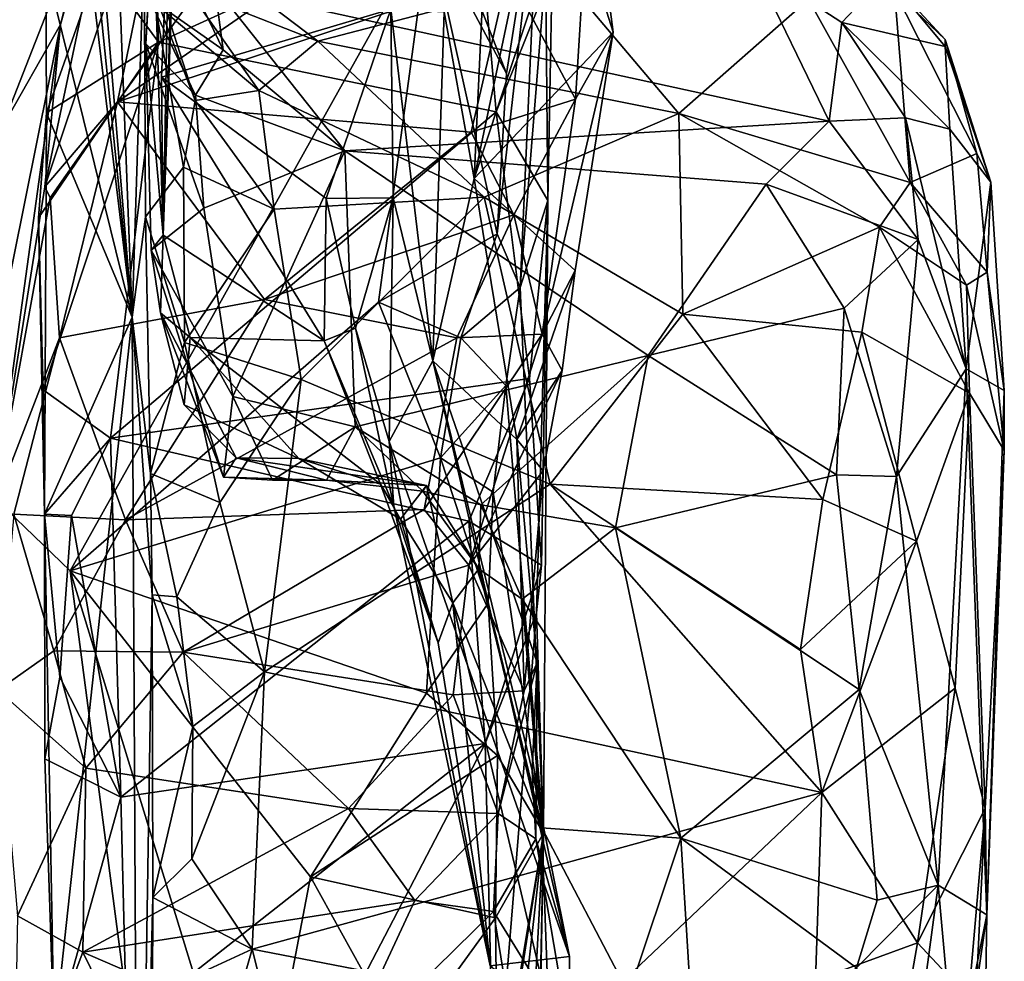
# Model space of a CAD drawing. Units: metres. Extents: x 23 to 28, y -11.5 to 6.6.
# Drawn here: x 27.6 to 28, y -6.2 to -5.7 of the extents above; entities that cross this region are included whole.
import ezdxf

# ---------------------------------------------------------------- set-up
doc = ezdxf.new("R2010")
doc.units = ezdxf.units.M

msp = doc.modelspace()

# ---------------------------------------------------------------- linework, layer by layer
at = {"layer": '1'}
for points in [[(27.59948, -7.65092, -1.48136), (24.74691, -4.67782, -1.49478), (26.08509, -4.52967, -1.50634)], [(27.59948, -7.65092, -1.48136), (26.08509, -4.52967, -1.50634), (27.66376, -6.58014, -1.48577)], [(26.08509, -4.52967, -1.50634), (27.58401, -5.97236, -1.49153), (27.66376, -6.58014, -1.48577)], [(26.08509, -4.52967, -1.50634), (27.74754, -5.67968, -1.49387), (27.58401, -5.97236, -1.49153)], [(27.59948, -7.65092, -1.48136), (24.95059, -8.08844, -1.46022), (24.74691, -4.67782, -1.49478)], [(27.61223, -5.85687, -0.73899), (27.5619, -5.36686, -1.03055), (27.56397, -5.27769, -1.02828)], [(27.61223, -5.85687, -0.73899), (27.56397, -5.27769, -1.02828), (27.5939, -5.38053, -0.6976)], [(27.61223, -5.85687, -0.73899), (27.56696, -5.48005, -1.03282), (27.5619, -5.36686, -1.03055)], [(27.5939, -5.38053, -0.6976), (27.61762, -5.6857, -0.46105), (27.61223, -5.85687, -0.73899)], [(27.6218, -5.66928, 0.07019), (27.63901, -5.46822, 0.59264), (27.62636, -5.81948, 0.42013)], [(27.6347, -5.55928, 0.59139), (27.62636, -5.81948, 0.42013), (27.63901, -5.46822, 0.59264)], [(27.57289, -5.69696, -1.02503), (27.56696, -5.48005, -1.03282), (27.61223, -5.85687, -0.73899)], [(27.59495, -5.6628, 1.53647), (27.5796, -5.72353, 1.45021), (27.63217, -5.52285, 1.35711)], [(27.5796, -5.72353, 1.45021), (27.61315, -5.60441, 1.3474), (27.63217, -5.52285, 1.35711)], [(27.63785, -5.6013, 1.30467), (27.60558, -5.75874, 1.23932), (27.76495, -5.53758, 1.2663)], [(27.76495, -5.53758, 1.2663), (27.60558, -5.75874, 1.23932), (27.79866, -5.62522, 1.21202)], [(27.6347, -5.55928, 0.59139), (27.62908, -5.66693, 0.5725), (27.62636, -5.81948, 0.42013)], [(27.76808, -5.79357, 0.82357), (27.77684, -5.60818, 0.77847), (27.81638, -5.56366, 0.94214)], [(27.76808, -5.79357, 0.82357), (27.81638, -5.56366, 0.94214), (27.81983, -5.63723, 0.98777)], [(27.61964, -5.57169, -1.07506), (27.59744, -5.69482, -1.074), (27.62427, -5.73155, -1.07779)], [(27.61964, -5.57169, -1.07506), (27.62427, -5.73155, -1.07779), (27.76945, -5.66525, -1.10691)], [(27.57241, -5.79748, 1.25442), (27.60558, -5.75874, 1.23932), (27.63785, -5.6013, 1.30467)], [(27.61315, -5.60441, 1.3474), (27.57241, -5.79748, 1.25442), (27.63785, -5.6013, 1.30467)], [(27.5796, -5.72353, 1.45021), (27.57241, -5.79748, 1.25442), (27.61315, -5.60441, 1.3474)], [(27.76808, -5.79357, 0.82357), (27.75438, -5.71776, 0.70779), (27.77684, -5.60818, 0.77847)], [(27.60558, -5.75874, 1.23932), (27.78365, -5.69967, 1.19103), (27.79866, -5.62522, 1.21202)], [(27.76808, -5.79357, 0.82357), (27.81983, -5.63723, 0.98777), (27.83149, -5.72691, 1.06463)], [(27.81983, -5.63723, 0.98777), (27.81871, -5.68659, 1.12595), (27.83149, -5.72691, 1.06463)], [(27.78913, -5.8433, -1.42745), (27.79762, -5.65234, -1.42338), (27.80453, -5.65044, -1.19856)], [(27.80173, -5.80366, -1.15424), (27.78913, -5.8433, -1.42745), (27.80453, -5.65044, -1.19856)], [(27.80173, -5.80366, -1.15424), (27.80453, -5.65044, -1.19856), (27.80082, -5.70695, -1.13558)], [(27.78288, -5.74576, -1.47094), (27.76692, -5.70472, -1.48342), (27.79762, -5.65234, -1.42338)], [(27.77859, -5.81885, -1.47309), (27.78288, -5.74576, -1.47094), (27.79762, -5.65234, -1.42338)], [(27.78913, -5.8433, -1.42745), (27.77859, -5.81885, -1.47309), (27.79762, -5.65234, -1.42338)], [(27.55918, -5.67104, 1.58489), (27.55269, -5.77081, 1.50209), (27.59495, -5.6628, 1.53647)], [(27.59495, -5.6628, 1.53647), (27.55269, -5.77081, 1.50209), (27.5796, -5.72353, 1.45021)], [(27.76945, -5.66525, -1.10691), (27.62427, -5.73155, -1.07779), (27.77821, -5.76323, -1.11108)], [(27.62556, -5.74749, 0.52298), (27.62908, -5.66693, 0.5725), (27.73009, -5.71646, 0.61175)], [(27.62908, -5.66693, 0.5725), (27.62556, -5.74749, 0.52298), (27.62636, -5.81948, 0.42013)], [(27.76945, -5.66525, -1.10691), (27.77821, -5.76323, -1.11108), (27.80082, -5.70695, -1.13558)], [(27.61972, -5.71101, 0.07436), (27.6218, -5.66928, 0.07019), (27.61844, -5.73231, 0.12016)], [(27.61844, -5.73231, 0.12016), (27.6218, -5.66928, 0.07019), (27.62636, -5.81948, 0.42013)], [(27.58401, -5.97236, -1.49153), (27.74754, -5.67968, -1.49387), (27.72451, -5.85005, -1.49478)], [(27.72451, -5.85005, -1.49478), (27.74754, -5.67968, -1.49387), (27.77859, -5.81885, -1.47309)], [(27.77859, -5.81885, -1.47309), (27.74754, -5.67968, -1.49387), (27.78288, -5.74576, -1.47094)], [(27.74754, -5.67968, -1.49387), (27.76692, -5.70472, -1.48342), (27.78288, -5.74576, -1.47094)], [(27.61762, -5.6857, -0.46105), (27.61829, -5.81116, -0.45006), (27.61223, -5.85687, -0.73899)], [(27.61829, -5.81116, -0.45006), (27.61762, -5.6857, -0.46105), (27.63557, -5.78848, -0.40941)], [(27.61762, -5.6857, -0.46105), (27.62489, -5.71571, -0.35466), (27.6409, -5.75806, -0.3729)], [(27.63557, -5.78848, -0.40941), (27.61762, -5.6857, -0.46105), (27.6409, -5.75806, -0.3729)], [(27.78365, -5.69967, 1.19103), (27.81431, -5.75748, 1.11094), (27.81871, -5.68659, 1.12595)], [(27.81871, -5.68659, 1.12595), (27.81431, -5.75748, 1.11094), (27.83149, -5.72691, 1.06463)], [(27.57289, -5.69696, -1.02503), (27.57313, -5.76375, -1.02809), (27.59744, -5.69482, -1.074)], [(27.59744, -5.69482, -1.074), (27.57313, -5.76375, -1.02809), (27.62427, -5.73155, -1.07779)], [(27.57313, -5.76375, -1.02809), (27.57289, -5.69696, -1.02503), (27.61223, -5.85687, -0.73899)], [(27.60558, -5.75874, 1.23932), (27.76679, -5.7725, 1.16544), (27.78365, -5.69967, 1.19103)], [(27.8954, -5.6963, -0.02312), (27.64989, -5.70636, 0.0282), (27.92992, -5.76756, 0.10284)], [(27.78365, -5.69967, 1.19103), (27.76679, -5.7725, 1.16544), (27.81431, -5.75748, 1.11094)], [(27.8954, -5.6963, -0.02312), (27.92992, -5.76756, 0.10284), (27.93566, -5.72253, 0.02171)], [(27.8954, -5.6963, -0.02312), (27.93566, -5.72253, 0.02171), (27.95587, -5.70118, -0.07211)], [(27.69679, -5.73112, -0.29256), (27.66494, -5.70674, -0.26131), (27.80882, -5.70168, -0.2141)], [(27.69679, -5.73112, -0.29256), (27.80882, -5.70168, -0.2141), (27.8615, -5.76398, -0.32024)], [(27.8615, -5.76398, -0.32024), (27.80882, -5.70168, -0.2141), (27.92061, -5.71192, -0.20969)], [(27.95587, -5.70118, -0.07211), (27.93566, -5.72253, 0.02171), (27.98288, -5.73352, -0.03876)], [(27.95967, -5.70811, -0.14784), (27.95587, -5.70118, -0.07211), (27.9828, -5.73025, -0.13044)], [(27.9828, -5.73025, -0.13044), (27.95587, -5.70118, -0.07211), (27.98288, -5.73352, -0.03876)], [(27.62489, -5.71571, -0.35466), (27.63791, -5.70783, -0.29924), (27.66992, -5.75351, -0.34024)], [(27.63791, -5.70783, -0.29924), (27.66494, -5.70674, -0.26131), (27.69679, -5.73112, -0.29256)], [(27.66992, -5.75351, -0.34024), (27.63791, -5.70783, -0.29924), (27.69679, -5.73112, -0.29256)], [(27.64298, -5.71274, 0.03308), (27.65365, -5.73502, 0.07144), (27.64989, -5.70636, 0.0282)], [(27.65365, -5.73502, 0.07144), (27.70918, -5.78097, 0.12392), (27.64989, -5.70636, 0.0282)], [(27.64989, -5.70636, 0.0282), (27.70918, -5.78097, 0.12392), (27.92992, -5.76756, 0.10284)], [(27.80082, -5.70695, -1.13558), (27.77821, -5.76323, -1.11108), (27.80173, -5.80366, -1.15424)], [(27.96688, -5.79544, -0.30232), (27.92061, -5.71192, -0.20969), (27.95967, -5.70811, -0.14784)], [(27.9973, -5.78226, -0.18593), (27.96688, -5.79544, -0.30232), (27.95967, -5.70811, -0.14784)], [(27.95967, -5.70811, -0.14784), (27.9828, -5.73025, -0.13044), (27.9973, -5.78226, -0.18593)], [(27.61972, -5.71101, 0.07436), (27.61844, -5.73231, 0.12016), (27.64112, -5.75567, 0.1036)], [(27.61972, -5.71101, 0.07436), (27.64112, -5.75567, 0.1036), (27.65365, -5.73502, 0.07144)], [(27.64298, -5.71274, 0.03308), (27.61972, -5.71101, 0.07436), (27.65365, -5.73502, 0.07144)], [(27.96688, -5.79544, -0.30232), (27.8615, -5.76398, -0.32024), (27.92061, -5.71192, -0.20969)], [(27.6409, -5.75806, -0.3729), (27.62489, -5.71571, -0.35466), (27.66992, -5.75351, -0.34024)], [(27.7007, -5.80271, 0.53579), (27.62556, -5.74749, 0.52298), (27.73009, -5.71646, 0.61175)], [(27.7007, -5.80271, 0.53579), (27.73009, -5.71646, 0.61175), (27.7312, -5.80246, 0.58084)], [(27.7312, -5.80246, 0.58084), (27.73009, -5.71646, 0.61175), (27.74935, -5.87669, 0.70443)], [(27.73009, -5.71646, 0.61175), (27.75438, -5.71776, 0.70779), (27.74935, -5.87669, 0.70443)], [(27.74935, -5.87669, 0.70443), (27.75438, -5.71776, 0.70779), (27.76808, -5.79357, 0.82357)], [(27.93566, -5.72253, 0.02171), (27.92992, -5.76756, 0.10284), (27.96483, -5.76606, 0.05692)], [(27.93566, -5.72253, 0.02171), (27.96483, -5.76606, 0.05692), (27.98494, -5.77117, 0.01313)], [(27.98288, -5.73352, -0.03876), (27.93566, -5.72253, 0.02171), (27.98494, -5.77117, 0.01313)], [(27.54177, -5.91072, 1.36989), (27.54896, -5.94396, 1.26853), (27.5796, -5.72353, 1.45021)], [(27.55269, -5.77081, 1.50209), (27.54177, -5.91072, 1.36989), (27.5796, -5.72353, 1.45021)], [(27.57241, -5.79748, 1.25442), (27.5796, -5.72353, 1.45021), (27.54896, -5.94396, 1.26853)], [(27.8141, -5.8356, 0.98241), (27.76808, -5.79357, 0.82357), (27.83149, -5.72691, 1.06463)], [(27.81431, -5.75748, 1.11094), (27.79906, -5.86462, 1.04735), (27.83149, -5.72691, 1.06463)], [(27.79906, -5.86462, 1.04735), (27.8141, -5.8356, 0.98241), (27.83149, -5.72691, 1.06463)], [(27.56948, -5.8115, -1.04846), (27.57166, -5.88991, -1.05389), (27.62427, -5.73155, -1.07779)], [(27.57313, -5.76375, -1.02809), (27.56948, -5.8115, -1.04846), (27.62427, -5.73155, -1.07779)], [(27.62427, -5.73155, -1.07779), (27.57166, -5.88991, -1.05389), (27.60227, -5.912, -1.07331)], [(27.62427, -5.73155, -1.07779), (27.60227, -5.912, -1.07331), (27.77821, -5.76323, -1.11108)], [(27.66992, -5.75351, -0.34024), (27.69679, -5.73112, -0.29256), (27.77267, -5.80217, -0.37764)], [(27.77267, -5.80217, -0.37764), (27.69679, -5.73112, -0.29256), (27.8615, -5.76398, -0.32024)], [(27.9828, -5.73025, -0.13044), (27.98288, -5.73352, -0.03876), (28.00372, -5.79531, -0.05297)], [(27.9973, -5.78226, -0.18593), (27.9828, -5.73025, -0.13044), (28.00372, -5.79531, -0.05297)], [(27.61844, -5.73231, 0.12016), (27.62094, -5.82633, 0.22368), (27.64495, -5.80721, 0.14897)], [(27.64112, -5.75567, 0.1036), (27.61844, -5.73231, 0.12016), (27.64495, -5.80721, 0.14897)], [(27.62636, -5.81948, 0.42013), (27.62094, -5.82633, 0.22368), (27.61844, -5.73231, 0.12016)], [(27.65365, -5.73502, 0.07144), (27.64112, -5.75567, 0.1036), (27.70918, -5.78097, 0.12392)], [(27.98288, -5.73352, -0.03876), (27.98494, -5.77117, 0.01313), (28.00372, -5.79531, -0.05297)], [(27.62636, -5.81948, 0.42013), (27.62556, -5.74749, 0.52298), (27.69967, -5.86767, 0.46102)], [(27.69967, -5.86767, 0.46102), (27.62556, -5.74749, 0.52298), (27.7007, -5.80271, 0.53579)], [(27.67695, -5.80768, -0.3962), (27.6409, -5.75806, -0.3729), (27.66992, -5.75351, -0.34024)], [(27.67695, -5.80768, -0.3962), (27.66992, -5.75351, -0.34024), (27.77267, -5.80217, -0.37764)], [(27.57241, -5.79748, 1.25442), (27.57487, -5.80249, 1.23998), (27.60558, -5.75874, 1.23932)], [(27.57487, -5.80249, 1.23998), (27.57907, -5.86631, 1.17882), (27.60558, -5.75874, 1.23932)], [(27.60558, -5.75874, 1.23932), (27.57907, -5.86631, 1.17882), (27.67248, -5.84885, 1.15888)], [(27.67248, -5.84885, 1.15888), (27.76679, -5.7725, 1.16544), (27.60558, -5.75874, 1.23932)], [(27.63557, -5.78848, -0.40941), (27.6409, -5.75806, -0.3729), (27.67695, -5.80768, -0.3962)], [(27.64112, -5.75567, 0.1036), (27.64495, -5.80721, 0.14897), (27.70918, -5.78097, 0.12392)], [(27.76679, -5.7725, 1.16544), (27.78627, -5.81023, 1.11667), (27.81431, -5.75748, 1.11094)], [(27.81431, -5.75748, 1.11094), (27.78627, -5.81023, 1.11667), (27.79906, -5.86462, 1.04735)], [(27.77821, -5.76323, -1.11108), (27.60227, -5.912, -1.07331), (27.79331, -5.88483, -1.12988)], [(27.77821, -5.76323, -1.11108), (27.79331, -5.88483, -1.12988), (27.80173, -5.80366, -1.15424)], [(27.57224, -5.94658, -1.02232), (27.56948, -5.8115, -1.04846), (27.57313, -5.76375, -1.02809)], [(27.57224, -5.94658, -1.02232), (27.57313, -5.76375, -1.02809), (27.61223, -5.85687, -0.73899)], [(27.70918, -5.78097, 0.12392), (27.90123, -5.79628, 0.14265), (27.92992, -5.76756, 0.10284)], [(27.77267, -5.80217, -0.37764), (27.8615, -5.76398, -0.32024), (27.86321, -5.85539, -0.41705)], [(27.86321, -5.85539, -0.41705), (27.8615, -5.76398, -0.32024), (27.95295, -5.8158, -0.34759)], [(27.95295, -5.8158, -0.34759), (27.8615, -5.76398, -0.32024), (27.96688, -5.79544, -0.30232)], [(27.92992, -5.76756, 0.10284), (27.90123, -5.79628, 0.14265), (27.97053, -5.82146, 0.10725)], [(27.96483, -5.76606, 0.05692), (27.92992, -5.76756, 0.10284), (27.97053, -5.82146, 0.10725)], [(27.96483, -5.76606, 0.05692), (27.97053, -5.82146, 0.10725), (27.99248, -5.8804, 0.10129)], [(27.98494, -5.77117, 0.01313), (27.96483, -5.76606, 0.05692), (27.99248, -5.8804, 0.10129)], [(27.98494, -5.77117, 0.01313), (27.99248, -5.8804, 0.10129), (28.00372, -5.79531, -0.05297)], [(27.76679, -5.7725, 1.16544), (27.67248, -5.84885, 1.15888), (27.78627, -5.81023, 1.11667)], [(27.64495, -5.80721, 0.14897), (27.65805, -5.89293, 0.21548), (27.70918, -5.78097, 0.12392)], [(27.65805, -5.89293, 0.21548), (27.71389, -5.90677, 0.21047), (27.70918, -5.78097, 0.12392)], [(27.70918, -5.78097, 0.12392), (27.71389, -5.90677, 0.21047), (27.84748, -5.87425, 0.19548)], [(27.90123, -5.79628, 0.14265), (27.70918, -5.78097, 0.12392), (27.84748, -5.87425, 0.19548)], [(27.96688, -5.79544, -0.30232), (27.9973, -5.78226, -0.18593), (28.00206, -5.83626, -0.22835)], [(28.00206, -5.83626, -0.22835), (27.9973, -5.78226, -0.18593), (28.00372, -5.79531, -0.05297)], [(27.61829, -5.81116, -0.45006), (27.63557, -5.78848, -0.40941), (27.63607, -5.86833, -0.4494)], [(27.63607, -5.86833, -0.4494), (27.63557, -5.78848, -0.40941), (27.67695, -5.80768, -0.3962)], [(27.74935, -5.87669, 0.70443), (27.76808, -5.79357, 0.82357), (27.78762, -5.9126, 0.858)], [(27.78762, -5.9126, 0.858), (27.76808, -5.79357, 0.82357), (27.8141, -5.8356, 0.98241)], [(27.57241, -5.79748, 1.25442), (27.54896, -5.94396, 1.26853), (27.57487, -5.80249, 1.23998)], [(27.90123, -5.79628, 0.14265), (27.84748, -5.87425, 0.19548), (27.93673, -5.85271, 0.16552)], [(27.90123, -5.79628, 0.14265), (27.93673, -5.85271, 0.16552), (27.97053, -5.82146, 0.10725)], [(27.95295, -5.8158, -0.34759), (27.96688, -5.79544, -0.30232), (27.99251, -5.84228, -0.29741)], [(27.99251, -5.84228, -0.29741), (27.96688, -5.79544, -0.30232), (28.00206, -5.83626, -0.22835)], [(28.00372, -5.79531, -0.05297), (27.99248, -5.8804, 0.10129), (28.0097, -5.89027, -0.0114)], [(28.00206, -5.83626, -0.22835), (28.00372, -5.79531, -0.05297), (28.0097, -5.89027, -0.0114)], [(27.54896, -5.94396, 1.26853), (27.57907, -5.86631, 1.17882), (27.57487, -5.80249, 1.23998)], [(27.68924, -5.88528, -0.44331), (27.67695, -5.80768, -0.3962), (27.77267, -5.80217, -0.37764)], [(27.68924, -5.88528, -0.44331), (27.77267, -5.80217, -0.37764), (27.80274, -5.93286, -0.46174)], [(27.69967, -5.86767, 0.46102), (27.7007, -5.80271, 0.53579), (27.71396, -5.86181, 0.51443)], [(27.71396, -5.86181, 0.51443), (27.7007, -5.80271, 0.53579), (27.7312, -5.80246, 0.58084)], [(27.71396, -5.86181, 0.51443), (27.7312, -5.80246, 0.58084), (27.72937, -5.91347, 0.53409)], [(27.72937, -5.91347, 0.53409), (27.7312, -5.80246, 0.58084), (27.74935, -5.87669, 0.70443)], [(27.80274, -5.93286, -0.46174), (27.77267, -5.80217, -0.37764), (27.86321, -5.85539, -0.41705)], [(27.79978, -6.09201, -1.32845), (27.78913, -5.8433, -1.42745), (27.80173, -5.80366, -1.15424)], [(27.79889, -5.96989, -1.14164), (27.80173, -5.80366, -1.15424), (27.79331, -5.88483, -1.12988)], [(27.79978, -6.09201, -1.32845), (27.80173, -5.80366, -1.15424), (27.79653, -5.99158, -1.21405)], [(27.79653, -5.99158, -1.21405), (27.80173, -5.80366, -1.15424), (27.79889, -5.96989, -1.14164)], [(27.64495, -5.80721, 0.14897), (27.62094, -5.82633, 0.22368), (27.65805, -5.89293, 0.21548)], [(27.63607, -5.86833, -0.4494), (27.67695, -5.80768, -0.3962), (27.68924, -5.88528, -0.44331)], [(27.57224, -5.94658, -1.02232), (27.57166, -5.88991, -1.05389), (27.56948, -5.8115, -1.04846)], [(27.61223, -5.85687, -0.73899), (27.61829, -5.81116, -0.45006), (27.62061, -5.92812, -0.4994)], [(27.62061, -5.92812, -0.4994), (27.61829, -5.81116, -0.45006), (27.63607, -5.86833, -0.4494)], [(27.67248, -5.84885, 1.15888), (27.76019, -5.8663, 1.10173), (27.78627, -5.81023, 1.11667)], [(27.78627, -5.81023, 1.11667), (27.76019, -5.8663, 1.10173), (27.79906, -5.86462, 1.04735)], [(27.94481, -5.86367, -0.40043), (27.86321, -5.85539, -0.41705), (27.95295, -5.8158, -0.34759)], [(27.94481, -5.86367, -0.40043), (27.95295, -5.8158, -0.34759), (27.99395, -5.89151, -0.35993)], [(27.99395, -5.89151, -0.35993), (27.95295, -5.8158, -0.34759), (27.99251, -5.84228, -0.29741)], [(27.6252, -5.85487, 0.32489), (27.62094, -5.82633, 0.22368), (27.62636, -5.81948, 0.42013)], [(27.6252, -5.85487, 0.32489), (27.62636, -5.81948, 0.42013), (27.63872, -5.86607, 0.39407)], [(27.63872, -5.86607, 0.39407), (27.62636, -5.81948, 0.42013), (27.69967, -5.86767, 0.46102)], [(27.76199, -5.8663, -1.48615), (27.72451, -5.85005, -1.49478), (27.77859, -5.81885, -1.47309)], [(27.76199, -5.8663, -1.48615), (27.77859, -5.81885, -1.47309), (27.78913, -5.8433, -1.42745)], [(27.93673, -5.85271, 0.16552), (27.96058, -5.92948, 0.17854), (27.97053, -5.82146, 0.10725)], [(27.97053, -5.82146, 0.10725), (27.96058, -5.92948, 0.17854), (27.99248, -5.8804, 0.10129)], [(27.65805, -5.89293, 0.21548), (27.62094, -5.82633, 0.22368), (27.65379, -5.92978, 0.24962)], [(27.62094, -5.82633, 0.22368), (27.6252, -5.85487, 0.32489), (27.65379, -5.92978, 0.24962)], [(27.80818, -5.88113, 0.99144), (27.78762, -5.9126, 0.858), (27.8141, -5.8356, 0.98241)], [(27.79906, -5.86462, 1.04735), (27.80818, -5.88113, 0.99144), (27.8141, -5.8356, 0.98241)], [(27.99251, -5.84228, -0.29741), (28.00206, -5.83626, -0.22835), (28.0098, -5.91754, -0.25464)], [(28.0098, -5.91754, -0.25464), (28.00206, -5.83626, -0.22835), (28.0097, -5.89027, -0.0114)], [(27.7825, -5.88803, -1.45662), (27.76199, -5.8663, -1.48615), (27.78913, -5.8433, -1.42745)], [(27.7825, -5.88803, -1.45662), (27.78913, -5.8433, -1.42745), (27.79978, -6.09201, -1.32845)], [(28.0098, -5.91754, -0.25464), (27.99395, -5.89151, -0.35993), (27.99251, -5.84228, -0.29741)], [(27.57907, -5.86631, 1.17882), (27.60914, -5.94918, 1.09934), (27.67248, -5.84885, 1.15888)], [(27.75279, -5.921, -1.49223), (27.58401, -5.97236, -1.49153), (27.72451, -5.85005, -1.49478)], [(27.67248, -5.84885, 1.15888), (27.60914, -5.94918, 1.09934), (27.76019, -5.8663, 1.10173)], [(27.75279, -5.921, -1.49223), (27.72451, -5.85005, -1.49478), (27.76199, -5.8663, -1.48615)], [(27.84748, -5.87425, 0.19548), (27.93326, -5.92868, 0.19974), (27.93673, -5.85271, 0.16552)], [(27.93673, -5.85271, 0.16552), (27.93326, -5.92868, 0.19974), (27.96058, -5.92948, 0.17854)], [(27.57669, -6.18443, -1.04396), (27.57224, -5.94658, -1.02232), (27.61223, -5.85687, -0.73899)], [(27.57669, -6.18443, -1.04396), (27.61223, -5.85687, -0.73899), (27.61498, -6.38621, -0.73546)], [(27.62061, -5.92812, -0.4994), (27.62127, -5.98339, -0.52455), (27.61223, -5.85687, -0.73899)], [(27.61223, -5.85687, -0.73899), (27.62127, -5.98339, -0.52455), (27.61498, -6.38621, -0.73546)], [(27.6252, -5.85487, 0.32489), (27.63586, -5.89679, 0.34087), (27.65964, -5.92097, 0.30426)], [(27.65379, -5.92978, 0.24962), (27.6252, -5.85487, 0.32489), (27.65964, -5.92097, 0.30426)], [(27.6252, -5.85487, 0.32489), (27.63872, -5.86607, 0.39407), (27.63586, -5.89679, 0.34087)], [(27.80274, -5.93286, -0.46174), (27.86321, -5.85539, -0.41705), (27.92705, -5.93991, -0.45381)], [(27.92705, -5.93991, -0.45381), (27.86321, -5.85539, -0.41705), (27.94481, -5.86367, -0.40043)], [(27.73144, -5.94301, 0.49084), (27.69967, -5.86767, 0.46102), (27.71396, -5.86181, 0.51443)], [(27.73144, -5.94301, 0.49084), (27.71396, -5.86181, 0.51443), (27.72937, -5.91347, 0.53409)], [(27.54896, -5.94396, 1.26853), (27.55829, -5.94656, 1.13871), (27.57907, -5.86631, 1.17882)], [(27.55829, -5.94656, 1.13871), (27.60914, -5.94918, 1.09934), (27.57907, -5.86631, 1.17882)], [(27.60914, -5.94918, 1.09934), (27.74527, -5.94448, 1.0435), (27.76019, -5.8663, 1.10173)], [(27.63586, -5.89679, 0.34087), (27.63872, -5.86607, 0.39407), (27.68823, -5.92126, 0.35321)], [(27.68823, -5.92126, 0.35321), (27.63872, -5.86607, 0.39407), (27.72546, -5.93289, 0.41294)], [(27.63872, -5.86607, 0.39407), (27.69967, -5.86767, 0.46102), (27.72546, -5.93289, 0.41294)], [(27.76019, -5.8663, 1.10173), (27.74527, -5.94448, 1.0435), (27.79906, -5.86462, 1.04735)], [(27.74527, -5.94448, 1.0435), (27.76564, -5.96977, 0.98618), (27.79906, -5.86462, 1.04735)], [(27.75279, -5.921, -1.49223), (27.76199, -5.8663, -1.48615), (27.7825, -5.88803, -1.45662)], [(27.79906, -5.86462, 1.04735), (27.76564, -5.96977, 0.98618), (27.80818, -5.88113, 0.99144)], [(27.92705, -5.93991, -0.45381), (27.94481, -5.86367, -0.40043), (27.96971, -5.95896, -0.44011)], [(27.96971, -5.95896, -0.44011), (27.94481, -5.86367, -0.40043), (27.99395, -5.89151, -0.35993)], [(27.65225, -5.94125, -0.47057), (27.62061, -5.92812, -0.4994), (27.63607, -5.86833, -0.4494)], [(27.65225, -5.94125, -0.47057), (27.63607, -5.86833, -0.4494), (27.68924, -5.88528, -0.44331)], [(27.69967, -5.86767, 0.46102), (27.73144, -5.94301, 0.49084), (27.72546, -5.93289, 0.41294)], [(27.71389, -5.90677, 0.21047), (27.77118, -5.94232, 0.23027), (27.84748, -5.87425, 0.19548)], [(27.84748, -5.87425, 0.19548), (27.77118, -5.94232, 0.23027), (27.83251, -5.95284, 0.22425)], [(27.84748, -5.87425, 0.19548), (27.83251, -5.95284, 0.22425), (27.93326, -5.92868, 0.19974)], [(27.72937, -5.91347, 0.53409), (27.74935, -5.87669, 0.70443), (27.81154, -6.14822, 0.70393)], [(27.81154, -6.14822, 0.70393), (27.74935, -5.87669, 0.70443), (27.79452, -6.06344, 0.71543)], [(27.79452, -6.06344, 0.71543), (27.74935, -5.87669, 0.70443), (27.79683, -6.01437, 0.80249)], [(27.79683, -6.01437, 0.80249), (27.74935, -5.87669, 0.70443), (27.78762, -5.9126, 0.858)], [(27.76564, -5.96977, 0.98618), (27.79953, -5.92685, 0.95743), (27.80818, -5.88113, 0.99144)], [(27.79953, -5.92685, 0.95743), (27.78762, -5.9126, 0.858), (27.80818, -5.88113, 0.99144)], [(27.96058, -5.92948, 0.17854), (27.97972, -6.11565, 0.14284), (27.99248, -5.8804, 0.10129)], [(27.97972, -6.11565, 0.14284), (28.00187, -6.12911, 0.06464), (27.99248, -5.8804, 0.10129)], [(27.99248, -5.8804, 0.10129), (28.00187, -6.12911, 0.06464), (28.0097, -5.89027, -0.0114)], [(27.60227, -5.912, -1.07331), (27.7657, -5.94974, -1.11175), (27.79331, -5.88483, -1.12988)], [(27.67252, -6.01849, -0.48796), (27.65225, -5.94125, -0.47057), (27.68924, -5.88528, -0.44331)], [(27.67252, -6.01849, -0.48796), (27.68924, -5.88528, -0.44331), (27.80274, -5.93286, -0.46174)], [(27.77671, -5.93651, -1.46724), (27.75279, -5.921, -1.49223), (27.7825, -5.88803, -1.45662)], [(27.7657, -5.94974, -1.11175), (27.79889, -5.96989, -1.14164), (27.79331, -5.88483, -1.12988)], [(27.77671, -5.93651, -1.46724), (27.7825, -5.88803, -1.45662), (27.79978, -6.09201, -1.32845)], [(27.57166, -5.88991, -1.05389), (27.57224, -5.94658, -1.02232), (27.60227, -5.912, -1.07331)], [(27.67617, -5.93105, 0.23236), (27.65805, -5.89293, 0.21548), (27.65379, -5.92978, 0.24962)], [(27.65805, -5.89293, 0.21548), (27.67617, -5.93105, 0.23236), (27.71389, -5.90677, 0.21047)], [(27.98738, -6.02591, -0.43312), (27.96971, -5.95896, -0.44011), (27.99395, -5.89151, -0.35993)], [(28.00103, -6.08069, -0.40234), (27.98738, -6.02591, -0.43312), (27.99395, -5.89151, -0.35993)], [(28.00103, -6.08069, -0.40234), (27.99395, -5.89151, -0.35993), (28.0098, -5.91754, -0.25464)], [(28.0097, -5.89027, -0.0114), (28.00187, -6.12911, 0.06464), (28.0098, -5.91754, -0.25464)], [(27.65964, -5.92097, 0.30426), (27.63586, -5.89679, 0.34087), (27.68823, -5.92126, 0.35321)], [(27.71389, -5.90677, 0.21047), (27.67617, -5.93105, 0.23236), (27.70074, -5.93114, 0.26333)], [(27.74465, -5.93607, 0.25074), (27.71389, -5.90677, 0.21047), (27.70074, -5.93114, 0.26333)], [(27.77118, -5.94232, 0.23027), (27.71389, -5.90677, 0.21047), (27.74465, -5.93607, 0.25074)], [(27.57224, -5.94658, -1.02232), (27.58461, -5.94717, -1.06715), (27.60227, -5.912, -1.07331)], [(27.58461, -5.94717, -1.06715), (27.6071, -6.07554, -1.07727), (27.60227, -5.912, -1.07331)], [(27.6071, -6.07554, -1.07727), (27.7657, -5.94974, -1.11175), (27.60227, -5.912, -1.07331)], [(27.73144, -5.94301, 0.49084), (27.72937, -5.91347, 0.53409), (27.77546, -6.15249, 0.41707)], [(27.77546, -6.15249, 0.41707), (27.72937, -5.91347, 0.53409), (27.81154, -6.14822, 0.70393)], [(27.79091, -6.02709, 0.8682), (27.78762, -5.9126, 0.858), (27.79953, -5.92685, 0.95743)], [(27.78762, -5.9126, 0.858), (27.79091, -6.02709, 0.8682), (27.79683, -6.01437, 0.80249)], [(28.00187, -6.12911, 0.06464), (28.00103, -6.08069, -0.40234), (28.0098, -5.91754, -0.25464)], [(27.58401, -5.97236, -1.49153), (27.75279, -5.921, -1.49223), (27.74641, -6.02819, -1.49005)], [(27.65379, -5.92978, 0.24962), (27.65964, -5.92097, 0.30426), (27.70074, -5.93114, 0.26333)], [(27.65964, -5.92097, 0.30426), (27.68823, -5.92126, 0.35321), (27.74633, -5.93353, 0.29338)], [(27.70074, -5.93114, 0.26333), (27.65964, -5.92097, 0.30426), (27.74633, -5.93353, 0.29338)], [(27.72546, -5.93289, 0.41294), (27.73455, -5.94893, 0.33707), (27.68823, -5.92126, 0.35321)], [(27.68823, -5.92126, 0.35321), (27.73455, -5.94893, 0.33707), (27.74633, -5.93353, 0.29338)], [(27.77448, -5.98718, -1.47999), (27.74641, -6.02819, -1.49005), (27.75279, -5.921, -1.49223)], [(27.77671, -5.93651, -1.46724), (27.77448, -5.98718, -1.47999), (27.75279, -5.921, -1.49223)], [(27.62127, -5.98339, -0.52455), (27.62061, -5.92812, -0.4994), (27.63256, -5.98422, -0.48652)], [(27.63256, -5.98422, -0.48652), (27.62061, -5.92812, -0.4994), (27.65225, -5.94125, -0.47057)], [(27.76564, -5.96977, 0.98618), (27.79091, -6.02709, 0.8682), (27.79953, -5.92685, 0.95743)], [(27.83251, -5.95284, 0.22425), (27.94363, -6.02654, 0.2024), (27.93326, -5.92868, 0.19974)], [(27.93326, -5.92868, 0.19974), (27.94363, -6.02654, 0.2024), (27.96058, -5.92948, 0.17854)], [(27.96058, -5.92948, 0.17854), (27.94363, -6.02654, 0.2024), (27.97972, -6.11565, 0.14284)], [(27.67617, -5.93105, 0.23236), (27.65379, -5.92978, 0.24962), (27.70074, -5.93114, 0.26333)], [(27.92666, -6.07336, -0.47905), (27.67252, -6.01849, -0.48796), (27.80274, -5.93286, -0.46174)], [(27.74465, -5.93607, 0.25074), (27.70074, -5.93114, 0.26333), (27.74633, -5.93353, 0.29338)], [(27.72546, -5.93289, 0.41294), (27.73144, -5.94301, 0.49084), (27.75175, -6.00526, 0.35691)], [(27.73455, -5.94893, 0.33707), (27.72546, -5.93289, 0.41294), (27.75175, -6.00526, 0.35691)], [(27.74633, -5.93353, 0.29338), (27.73455, -5.94893, 0.33707), (27.75847, -5.98701, 0.29782)], [(27.74465, -5.93607, 0.25074), (27.74633, -5.93353, 0.29338), (27.77032, -5.97144, 0.26451)], [(27.74633, -5.93353, 0.29338), (27.75847, -5.98701, 0.29782), (27.77032, -5.97144, 0.26451)], [(27.92666, -6.07336, -0.47905), (27.80274, -5.93286, -0.46174), (27.9169, -6.00821, -0.47543)], [(27.9169, -6.00821, -0.47543), (27.80274, -5.93286, -0.46174), (27.92705, -5.93991, -0.45381)], [(27.77118, -5.94232, 0.23027), (27.74465, -5.93607, 0.25074), (27.77032, -5.97144, 0.26451)], [(27.77448, -5.98718, -1.47999), (27.77671, -5.93651, -1.46724), (27.79978, -6.09201, -1.32845)], [(27.63256, -5.98422, -0.48652), (27.65225, -5.94125, -0.47057), (27.67252, -6.01849, -0.48796)], [(27.79, -5.9854, 0.2403), (27.77118, -5.94232, 0.23027), (27.77032, -5.97144, 0.26451)], [(27.77118, -5.94232, 0.23027), (27.79, -5.9854, 0.2403), (27.83251, -5.95284, 0.22425)], [(27.9169, -6.00821, -0.47543), (27.92705, -5.93991, -0.45381), (27.96971, -5.95896, -0.44011)], [(27.55829, -5.94656, 1.13871), (27.551, -6.02679, 1.08504), (27.57649, -6.00893, 1.05277)], [(27.55829, -5.94656, 1.13871), (27.57649, -6.00893, 1.05277), (27.60914, -5.94918, 1.09934)], [(27.57224, -5.94658, -1.02232), (27.57247, -6.0581, -1.04029), (27.57925, -6.02094, -1.06526)], [(27.57224, -5.94658, -1.02232), (27.57925, -6.02094, -1.06526), (27.58461, -5.94717, -1.06715)], [(27.57247, -6.0581, -1.04029), (27.57224, -5.94658, -1.02232), (27.57669, -6.18443, -1.04396)], [(27.58461, -5.94717, -1.06715), (27.57925, -6.02094, -1.06526), (27.6071, -6.07554, -1.07727)], [(27.63546, -6.00945, 1.029), (27.74527, -5.94448, 1.0435), (27.60914, -5.94918, 1.09934)], [(27.74527, -5.94448, 1.0435), (27.63546, -6.00945, 1.029), (27.76564, -5.96977, 0.98618)], [(27.75175, -6.00526, 0.35691), (27.73144, -5.94301, 0.49084), (27.77546, -6.15249, 0.41707)], [(27.60914, -5.94918, 1.09934), (27.57649, -6.00893, 1.05277), (27.63546, -6.00945, 1.029)], [(27.7657, -5.94974, -1.11175), (27.6071, -6.07554, -1.07727), (27.77308, -6.05112, -1.11446)], [(27.73455, -5.94893, 0.33707), (27.75175, -6.00526, 0.35691), (27.75847, -5.98701, 0.29782)], [(27.7657, -5.94974, -1.11175), (27.77308, -6.05112, -1.11446), (27.79889, -5.96989, -1.14164)], [(27.83251, -5.95284, 0.22425), (27.79, -5.9854, 0.2403), (27.86236, -6.09425, 0.2147)], [(27.83251, -5.95284, 0.22425), (27.86236, -6.09425, 0.2147), (27.94363, -6.02654, 0.2024)], [(27.92666, -6.07336, -0.47905), (27.9169, -6.00821, -0.47543), (27.96971, -5.95896, -0.44011)], [(27.92666, -6.07336, -0.47905), (27.96971, -5.95896, -0.44011), (27.98738, -6.02591, -0.43312)], [(27.63546, -6.00945, 1.029), (27.75857, -6.029, 0.93296), (27.76564, -5.96977, 0.98618)], [(27.76564, -5.96977, 0.98618), (27.75857, -6.029, 0.93296), (27.79091, -6.02709, 0.8682)], [(27.77308, -6.05112, -1.11446), (27.79653, -5.99158, -1.21405), (27.79889, -5.96989, -1.14164)], [(27.66376, -6.58014, -1.48577), (27.58401, -5.97236, -1.49153), (27.66785, -6.24601, -1.48813)], [(27.66785, -6.24601, -1.48813), (27.58401, -5.97236, -1.49153), (27.69349, -6.11184, -1.49043)], [(27.69349, -6.11184, -1.49043), (27.58401, -5.97236, -1.49153), (27.74641, -6.02819, -1.49005)], [(27.75847, -5.98701, 0.29782), (27.79897, -6.08949, 0.23739), (27.77032, -5.97144, 0.26451)], [(27.79897, -6.08949, 0.23739), (27.79, -5.9854, 0.2403), (27.77032, -5.97144, 0.26451)], [(27.62127, -5.98339, -0.52455), (27.62159, -6.1213, -0.53279), (27.61498, -6.38621, -0.73546)], [(27.62159, -6.1213, -0.53279), (27.62127, -5.98339, -0.52455), (27.63984, -6.04341, -0.49515)], [(27.63984, -6.04341, -0.49515), (27.62127, -5.98339, -0.52455), (27.63256, -5.98422, -0.48652)], [(27.63984, -6.04341, -0.49515), (27.63256, -5.98422, -0.48652), (27.67252, -6.01849, -0.48796)], [(27.74641, -6.02819, -1.49005), (27.77448, -5.98718, -1.47999), (27.77871, -6.05653, -1.46537)], [(27.75175, -6.00526, 0.35691), (27.77546, -6.15249, 0.41707), (27.75847, -5.98701, 0.29782)], [(27.79897, -6.08949, 0.23739), (27.75847, -5.98701, 0.29782), (27.80196, -6.17204, 0.26257)], [(27.75847, -5.98701, 0.29782), (27.77546, -6.15249, 0.41707), (27.80196, -6.17204, 0.26257)], [(27.77871, -6.05653, -1.46537), (27.77448, -5.98718, -1.47999), (27.79978, -6.09201, -1.32845)], [(27.79, -5.9854, 0.2403), (27.79897, -6.08949, 0.23739), (27.86236, -6.09425, 0.2147)], [(27.79653, -5.99158, -1.21405), (27.77308, -6.05112, -1.11446), (27.77743, -6.22614, -1.11939)], [(27.79978, -6.09201, -1.32845), (27.79653, -5.99158, -1.21405), (27.77743, -6.22614, -1.11939)], [(27.57649, -6.00893, 1.05277), (27.551, -6.02679, 1.08504), (27.59102, -6.06239, 1.00194)], [(27.57649, -6.00893, 1.05277), (27.59102, -6.06239, 1.00194), (27.63546, -6.00945, 1.029)], [(27.63546, -6.00945, 1.029), (27.59102, -6.06239, 1.00194), (27.71081, -6.08074, 0.92773)], [(27.63546, -6.00945, 1.029), (27.71081, -6.08074, 0.92773), (27.75857, -6.029, 0.93296)], [(27.79091, -6.02709, 0.8682), (27.77904, -6.08306, 0.83771), (27.79683, -6.01437, 0.80249)], [(27.79683, -6.01437, 0.80249), (27.77904, -6.08306, 0.83771), (27.79621, -6.09461, 0.78746)], [(27.79452, -6.06344, 0.71543), (27.79683, -6.01437, 0.80249), (27.79621, -6.09461, 0.78746)], [(27.63942, -6.10366, -0.49821), (27.63984, -6.04341, -0.49515), (27.67252, -6.01849, -0.48796)], [(27.66684, -6.14481, -0.49036), (27.63942, -6.10366, -0.49821), (27.67252, -6.01849, -0.48796)], [(27.66684, -6.14481, -0.49036), (27.67252, -6.01849, -0.48796), (27.92666, -6.07336, -0.47905)], [(27.57925, -6.02094, -1.06526), (27.57247, -6.0581, -1.04029), (27.6071, -6.07554, -1.07727)], [(27.551, -6.02679, 1.08504), (27.55997, -6.12964, 0.96288), (27.59102, -6.06239, 1.00194)], [(27.69349, -6.11184, -1.49043), (27.74641, -6.02819, -1.49005), (27.77871, -6.05653, -1.46537)], [(27.75857, -6.029, 0.93296), (27.77904, -6.08306, 0.83771), (27.79091, -6.02709, 0.8682)], [(27.94363, -6.02654, 0.2024), (27.86236, -6.09425, 0.2147), (27.95185, -6.12245, 0.17185)], [(27.97021, -6.142, -0.43659), (27.92666, -6.07336, -0.47905), (27.98738, -6.02591, -0.43312)], [(27.94363, -6.02654, 0.2024), (27.95185, -6.12245, 0.17185), (27.97972, -6.11565, 0.14284)], [(27.97021, -6.142, -0.43659), (27.98738, -6.02591, -0.43312), (28.00103, -6.08069, -0.40234)], [(27.75857, -6.029, 0.93296), (27.71081, -6.08074, 0.92773), (27.77904, -6.08306, 0.83771)], [(27.63942, -6.10366, -0.49821), (27.62159, -6.1213, -0.53279), (27.63984, -6.04341, -0.49515)], [(27.6071, -6.07554, -1.07727), (27.60957, -6.17962, -1.08018), (27.77308, -6.05112, -1.11446)], [(27.60957, -6.17962, -1.08018), (27.63612, -6.31414, -1.08931), (27.77308, -6.05112, -1.11446)], [(27.77308, -6.05112, -1.11446), (27.63612, -6.31414, -1.08931), (27.77743, -6.22614, -1.11939)], [(27.57247, -6.0581, -1.04029), (27.57669, -6.18443, -1.04396), (27.6071, -6.07554, -1.07727)], [(27.69349, -6.11184, -1.49043), (27.77871, -6.05653, -1.46537), (27.77778, -6.13049, -1.44649)], [(27.77778, -6.13049, -1.44649), (27.77871, -6.05653, -1.46537), (27.79978, -6.09201, -1.32845)], [(27.59102, -6.06239, 1.00194), (27.55997, -6.12964, 0.96288), (27.58974, -6.1462, 0.90233)], [(27.59102, -6.06239, 1.00194), (27.58974, -6.1462, 0.90233), (27.71081, -6.08074, 0.92773)], [(27.79452, -6.06344, 0.71543), (27.79621, -6.09461, 0.78746), (27.81154, -6.14822, 0.70393)], [(27.6071, -6.07554, -1.07727), (27.57669, -6.18443, -1.04396), (27.60957, -6.17962, -1.08018)], [(27.66684, -6.14481, -0.49036), (27.92666, -6.07336, -0.47905), (27.82004, -6.17446, -0.48021)], [(27.82004, -6.17446, -0.48021), (27.92666, -6.07336, -0.47905), (27.92369, -6.15902, -0.46193)], [(27.92369, -6.15902, -0.46193), (27.92666, -6.07336, -0.47905), (27.97021, -6.142, -0.43659)], [(27.71081, -6.08074, 0.92773), (27.58974, -6.1462, 0.90233), (27.74102, -6.12261, 0.85419)], [(27.71081, -6.08074, 0.92773), (27.74102, -6.12261, 0.85419), (27.77904, -6.08306, 0.83771)], [(27.97021, -6.142, -0.43659), (28.00103, -6.08069, -0.40234), (27.99667, -6.17013, -0.37515)], [(27.98936, -6.21519, -0.23288), (27.99667, -6.17013, -0.37515), (28.00103, -6.08069, -0.40234)], [(27.98936, -6.21519, -0.23288), (28.00103, -6.08069, -0.40234), (28.00187, -6.12911, 0.06464)], [(27.74102, -6.12261, 0.85419), (27.77693, -6.12765, 0.80633), (27.77904, -6.08306, 0.83771)], [(27.77904, -6.08306, 0.83771), (27.77693, -6.12765, 0.80633), (27.79621, -6.09461, 0.78746)], [(27.79897, -6.08949, 0.23739), (27.80196, -6.17204, 0.26257), (27.83858, -6.16524, 0.2046)], [(27.79897, -6.08949, 0.23739), (27.83858, -6.16524, 0.2046), (27.86236, -6.09425, 0.2147)], [(27.79621, -6.09461, 0.78746), (27.77693, -6.12765, 0.80633), (27.81142, -6.18368, 0.70719)], [(27.79978, -6.09201, -1.32845), (27.77743, -6.22614, -1.11939), (27.79545, -6.29878, -1.14621)], [(27.77896, -6.2246, -1.45271), (27.77778, -6.13049, -1.44649), (27.79978, -6.09201, -1.32845)], [(27.77955, -6.27071, -1.45485), (27.77896, -6.2246, -1.45271), (27.79978, -6.09201, -1.32845)], [(27.78188, -6.42186, -1.44621), (27.77955, -6.27071, -1.45485), (27.79978, -6.09201, -1.32845)], [(27.79321, -6.4514, -1.21503), (27.78188, -6.42186, -1.44621), (27.79978, -6.09201, -1.32845)], [(27.79321, -6.4514, -1.21503), (27.79978, -6.09201, -1.32845), (27.79545, -6.29878, -1.14621)], [(27.79621, -6.09461, 0.78746), (27.81142, -6.18368, 0.70719), (27.81154, -6.14822, 0.70393)], [(27.86236, -6.09425, 0.2147), (27.83858, -6.16524, 0.2046), (27.86899, -6.20265, 0.16976)], [(27.86236, -6.09425, 0.2147), (27.86899, -6.20265, 0.16976), (27.94242, -6.15326, 0.16518)], [(27.86236, -6.09425, 0.2147), (27.94242, -6.15326, 0.16518), (27.95185, -6.12245, 0.17185)], [(27.62159, -6.1213, -0.53279), (27.63942, -6.10366, -0.49821), (27.66684, -6.14481, -0.49036)], [(27.66785, -6.24601, -1.48813), (27.69349, -6.11184, -1.49043), (27.73584, -6.18849, -1.47941)], [(27.73584, -6.18849, -1.47941), (27.69349, -6.11184, -1.49043), (27.77778, -6.13049, -1.44649)], [(27.95185, -6.12245, 0.17185), (27.94242, -6.15326, 0.16518), (27.97972, -6.11565, 0.14284)], [(27.94242, -6.15326, 0.16518), (27.96771, -6.205, 0.09855), (27.97972, -6.11565, 0.14284)], [(27.97972, -6.11565, 0.14284), (27.96771, -6.205, 0.09855), (27.98745, -6.20154, 0.05053)], [(28.00187, -6.12911, 0.06464), (27.97972, -6.11565, 0.14284), (27.98745, -6.20154, 0.05053)], [(27.62159, -6.1213, -0.53279), (27.62152, -6.16581, -0.53473), (27.61498, -6.38621, -0.73546)], [(27.62152, -6.16581, -0.53473), (27.62159, -6.1213, -0.53279), (27.66684, -6.14481, -0.49036)], [(27.58974, -6.1462, 0.90233), (27.70663, -6.19673, 0.8106), (27.74102, -6.12261, 0.85419)], [(27.74102, -6.12261, 0.85419), (27.70663, -6.19673, 0.8106), (27.77693, -6.12765, 0.80633)], [(27.55997, -6.12964, 0.96288), (27.55809, -6.23033, 0.87783), (27.58974, -6.1462, 0.90233)], [(27.70663, -6.19673, 0.8106), (27.78844, -6.19907, 0.74079), (27.77693, -6.12765, 0.80633)], [(27.77896, -6.2246, -1.45271), (27.73584, -6.18849, -1.47941), (27.77778, -6.13049, -1.44649)], [(27.77693, -6.12765, 0.80633), (27.78844, -6.19907, 0.74079), (27.81142, -6.18368, 0.70719)], [(27.98745, -6.20154, 0.05053), (28.00047, -6.21668, -0.03491), (28.00187, -6.12911, 0.06464)], [(28.00047, -6.21668, -0.03491), (27.98936, -6.21519, -0.23288), (28.00187, -6.12911, 0.06464)], [(27.6396, -6.24048, -0.4781), (27.62152, -6.16581, -0.53473), (27.66684, -6.14481, -0.49036)], [(27.69262, -6.24601, -0.46176), (27.6396, -6.24048, -0.4781), (27.66684, -6.14481, -0.49036)], [(27.69262, -6.24601, -0.46176), (27.66684, -6.14481, -0.49036), (27.82004, -6.17446, -0.48021)], [(27.94907, -6.26282, -0.40868), (27.92369, -6.15902, -0.46193), (27.97021, -6.142, -0.43659)], [(27.94907, -6.26282, -0.40868), (27.97021, -6.142, -0.43659), (27.99667, -6.17013, -0.37515)], [(27.58974, -6.1462, 0.90233), (27.55809, -6.23033, 0.87783), (27.62084, -6.20981, 0.82357)], [(27.58974, -6.1462, 0.90233), (27.62084, -6.20981, 0.82357), (27.70663, -6.19673, 0.8106)], [(27.77546, -6.15249, 0.41707), (27.81154, -6.14822, 0.70393), (27.81142, -6.18368, 0.70719)]]:
    msp.add_3dface(points, dxfattribs=at)

doc.saveas('drawing.dxf')
